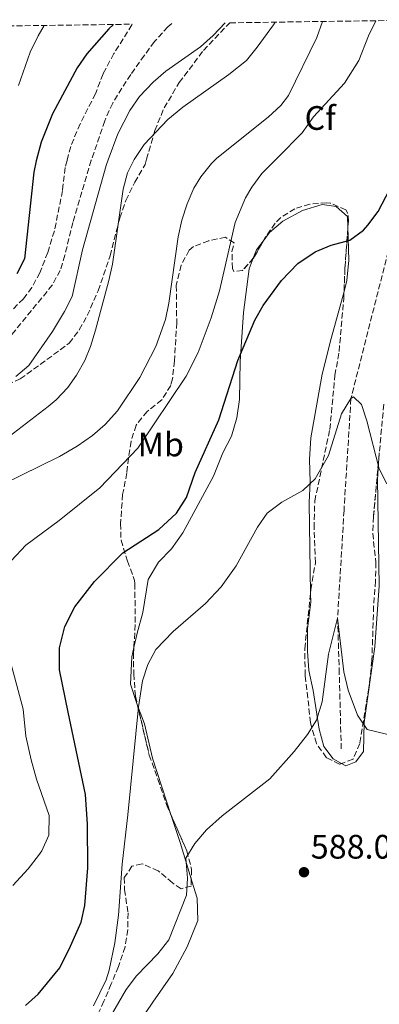
# Model space of a CAD drawing. Units: metres. Extents: x 597215 to 600660, y 4729116 to 4731477.
# Drawn here: x 598427 to 598533, y 4731158 to 4731448 of the extents above; entities that cross this region are included whole.
import ezdxf
from ezdxf.enums import TextEntityAlignment as Align

# ---------------------------------------------------------------- set-up
doc = ezdxf.new("R2010")
doc.units = ezdxf.units.M
doc.header["$MEASUREMENT"] = 0
doc.linetypes.add('DGN Style 3', pattern=[2.435890702152634, 1.739921930109024, -0.6959687720436097])
for name, color, linetype, lineweight in [('Acequia de obra', 4, 'Continuous', 0), ('Barranco lineal', 142, 'DGN Style 3', 13), ('Cota de punto acotado terreno', 7, 'Continuous', 0), ('Curva de nivel directora', 30, 'Continuous', 30), ('Curva de nivel intermedia', 30, 'Continuous', 0), ('Etiqueta de uso rústico', 92, 'Continuous', 0), ('Etiqueta de zona arbolada', 92, 'Continuous', 0), ('Línea de cambio de uso (parcela vista)', 92, 'Continuous', 0), ('Punto acotado terreno (símbolo)', 7, 'Continuous', 0), ('Senda', 7, 'DGN Style 3', 0), ('Zona arbolada', 92, 'DGN Style 3', 0)]:
    doc.layers.add(name, color=color, linetype=linetype, lineweight=lineweight)
doc.styles.add('Style-Arial', font='arial.ttf')

# ---------------------------------------------------------------- blocks, each defined once
blk = doc.blocks.new('5PATER')
at = {"layer": 'Acequia de obra', "linetype": 'Continuous', "lineweight": 0}
h = blk.add_hatch(color=51, dxfattribs=at)
edge = h.paths.add_edge_path()
edge.add_ellipse((0, 0), major_axis=(-0.1095731443231308, -0.1110710700762829), ratio=0.9994222409660317, start_angle=0, end_angle=360)

msp = doc.modelspace()

# ---------------------------------------------------------------- linework, layer by layer
at = {"layer": 'Barranco lineal', "color": 142, "linetype": 'DGN Style 3', "lineweight": 13}
msp.add_polyline3d([(598552.8399999999, 4731447.970000001, 601), (598542.6799999997, 4731407.92, 599.0500000000029), (598524.4800000006, 4731336.220000001, 595), (598522.4299999997, 4731303.230000001, 593.6199999999953), (598520.54, 4731271.49, 590), (598521, 4731256.52, 589.0399999999936), (598521.6200000001, 4731232.689999999, 588.9199999999983)], dxfattribs=at)
at = {"layer": 'Curva de nivel directora', "color": 30, "linetype": 'Continuous', "lineweight": 30, "flags": 128}
for points, elevation in [([(598454.3899999987, 4731446.560000001), (598452.9600000004, 4731445.27), (598446.4400000004, 4731437.870000001), (598443.6299999986, 4731433.730000001), (598436.3499999987, 4731420.210000001), (598433.0299999993, 4731411.890000002), (598431.5299999996, 4731406.310000002), (598430.8700000002, 4731403.010000001), (598428.0499999993, 4731377.480000001), (598425.7899999997, 4731373.010000001)], 625.0000000000001), ([(598428.3800000002, 4731157.17), (598432.0999999995, 4731160.529999999), (598438.5399999992, 4731168.359999999), (598441.6999999997, 4731174.66), (598444.7799999998, 4731181.810000001), (598445.8999999996, 4731186.690000001), (598446.74, 4731197.810000001), (598446.6900000008, 4731210.730000001), (598446.0599999983, 4731219.410000001), (598440.9899999988, 4731243.730000002), (598438.4299999997, 4731256.180000001), (598438.4099999995, 4731262.720000002), (598439.9800000008, 4731269.029999999), (598442.9299999991, 4731274.780000002), (598448.7899999997, 4731282.289999999), (598457.089999999, 4731290.7), (598467.7499999985, 4731297.57), (598472.9499999997, 4731302.45), (598475.9499999994, 4731307.01), (598478.5099999986, 4731314.37), (598485.4299999988, 4731329.970000002), (598491.0700000003, 4731347.410000001), (598496.0700000004, 4731359.330000001), (598498.5599999982, 4731363.66), (598503.9899999996, 4731371.09), (598508.7899999986, 4731376.050000003), (598513.9499999996, 4731379.49), (598518.6700000004, 4731381.49), (598524.1899999991, 4731382.930000001), (598528.219999999, 4731385.880000001), (598529.5099999988, 4731387.330000001), (598532.5099999984, 4731391.350000001), (598535.9299999982, 4731397.99)], 600.0000000000001)]:
    msp.add_lwpolyline(points, dxfattribs=dict(at, elevation=elevation))
at = {"layer": 'Curva de nivel intermedia', "color": 30, "linetype": 'Continuous', "lineweight": 0, "flags": 128}
for points, elevation in [([(598410.2700000008, 4731305.329999999), (598438.3899999993, 4731319.17), (598443.5900000005, 4731322.210000001), (598448.1500000004, 4731325.329999999), (598451.9500000002, 4731328.579999999), (598455.5399999999, 4731332.599999999), (598462.1500000015, 4731342.449999998), (598466.8200000009, 4731351.579999999), (598469.74, 4731359.539999999), (598470.7100000001, 4731364.369999999), (598473.4700000006, 4731383.890000002), (598474.5900000003, 4731388.849999999), (598476.1000000013, 4731393.619999998), (598478.0999999996, 4731398.23), (598480.1500000014, 4731401.649999999), (598483.2899999997, 4731405.59), (598484.9100000003, 4731407.09), (598500.0700000015, 4731419.249999999), (598503.7999999997, 4731422.630000002), (598506.0700000006, 4731425.650000001), (598514.4300000002, 4731442.759999999), (598516.12, 4731447.449999998)], 609.9999999999999), ([(598421.030000001, 4731323.09), (598435.0600000012, 4731333.899999999), (598437.4700000007, 4731335.890000001), (598440.9199999997, 4731339.500000001), (598443.4299999997, 4731343.09), (598445.9100000008, 4731347.470000001), (598447.5900000016, 4731351.57), (598449.0600000002, 4731356.350000001), (598453.030000002, 4731371.01), (598454.0600000002, 4731375.9), (598457.1900000017, 4731397.970000001), (598458.5400000017, 4731402.77), (598460.4500000007, 4731406.730000001), (598463.4200000011, 4731411.16), (598470.4300000007, 4731418.529999999), (598474.8300000017, 4731422.210000001), (598488.4700000008, 4731431.810000001), (598493.6299999997, 4731435.970000001), (598496.8200000015, 4731439.82), (598501.6300000015, 4731446.449999999), (598502.0700000019, 4731447.24)], 615), ([(598425.5100000004, 4731342.769999999), (598429.3800000015, 4731345.96), (598436.3900000011, 4731356.05), (598439.8700000013, 4731361.890000001), (598442.110000001, 4731366.359999998), (598445.190000001, 4731380.050000001), (598452.1500000014, 4731405.009999999), (598452.7600000015, 4731406.619999998), (598455.6900000019, 4731414.34), (598459.2300000002, 4731421.17), (598462.0700000012, 4731425.309999999), (598466.0300000019, 4731429.569999999), (598469.8400000005, 4731432.819999999), (598480.070000001, 4731439.970000001), (598483.7900000004, 4731443.309999999), (598487.3100000008, 4731447.029999998)], 620.0000000000001), ([(598502.8699999999, 4731407.350000001), (598510.0700000017, 4731414.609999999), (598513.4700000014, 4731419.33), (598522.5500000007, 4731429.25), (598526.7900000007, 4731435.970000001), (598529.6699999997, 4731443.249999999), (598531.7900000009, 4731447.67)], 605.0000000000001), ([(598433.8499999997, 4731446.269999999), (598432.0700000006, 4731443.170000001), (598429.7900000006, 4731438.369999999), (598426.3500000007, 4731428.53)], 630.0000000000001), ([(598424.2499999995, 4731288.429999999), (598428.4699999996, 4731292.939999999), (598438.3100000012, 4731300.210000001), (598450.35, 4731309.890000001), (598461.5900000005, 4731321.57), (598475.8300000009, 4731342.8), (598479.3600000002, 4731349.779999998), (598483.1900000013, 4731360.050000001), (598485.6700000003, 4731367.970000001), (598490.2900000003, 4731388.149999999), (598493.3200000012, 4731395.390000002), (598495.2300000022, 4731398.529999999), (598498.1600000004, 4731402.600000001), (598502.8699999999, 4731407.350000001)], 605.0000000000001), ([(598496.9100000008, 4731298.289999999), (598499.7500000017, 4731302.400000001), (598504.0299999999, 4731305.699999998), (598510.2700000005, 4731309.09), (598513.8800000004, 4731312.54), (598517.8300000001, 4731319.410000001), (598521.6699999999, 4731331.730000001), (598524.4800000018, 4731336.219999999), (598525.1900000004, 4731336.689999999), (598527.5500000007, 4731334.449999999), (598529.1399999999, 4731329.699999999), (598532.8300000002, 4731315.49), (598535.1200000013, 4731311.050000001)], 595.0000000000001), ([(598448.4800000011, 4731157.109999999), (598452.1500000014, 4731164.73), (598453.0600000012, 4731167.65), (598454.7400000021, 4731175.65), (598455.8600000017, 4731183.810000001), (598456.9000000011, 4731198.850000001), (598458.62, 4731213.409999999), (598461.7500000015, 4731245.33), (598462.9100000015, 4731253.01), (598464.4800000007, 4731257.76), (598466.8800000012, 4731262.25), (598472.0300000011, 4731267.480000001), (598481.5100000005, 4731275.809999999), (598486.1100000005, 4731280.689999999), (598490.5899999997, 4731286.929999999), (598496.9100000008, 4731298.289999999)], 595.0000000000001), ([(598453.7400000006, 4731154.45), (598458.0600000012, 4731161.970000002), (598461.1200000012, 4731165.930000001), (598467.4600000001, 4731172.45), (598470.7000000011, 4731176.529999999), (598475.9400000004, 4731189.73), (598476.1700000007, 4731194.730000001), (598475.6900000002, 4731200.710000002), (598478.3400000011, 4731205.019999999), (598481.8700000005, 4731208.99), (598486.4300000002, 4731213.15), (598500.5000000006, 4731224.050000001), (598507.7000000001, 4731232.130000002), (598511.6200000006, 4731237.09), (598514.2900000017, 4731241.32), (598515.9800000014, 4731246.779999998), (598517.8700000001, 4731260.849999999), (598520.5400000013, 4731271.49), (598522.3600000006, 4731255.659999999), (598523.6400000014, 4731250.23), (598526.3799999995, 4731242.849999999), (598529.2300000016, 4731238.649999999), (598537.8600000016, 4731236.529999998)], 590.0000000000001), ([(598424.6200000006, 4731192.609999998), (598429.1800000004, 4731197.49), (598432.2200000002, 4731201.429999999), (598433.1800000013, 4731202.849999998), (598435.2500000012, 4731207.430000001), (598435.3300000017, 4731213.239999999), (598431.6600000014, 4731223.990000002), (598430.0800000012, 4731229.680000001), (598428.5099999999, 4731236.689999999), (598427.6700000018, 4731244.609999998), (598422.5500000009, 4731263.730000001)], 605.0000000000001)]:
    msp.add_lwpolyline(points, dxfattribs=dict(at, elevation=elevation))
at = {"layer": 'Línea de cambio de uso (parcela vista)', "color": 92, "linetype": 'Continuous', "lineweight": 0, "extrusion": (0.3849567684625906, -0.2531028977554466, 0.8875512433446507), "elevation": -966594.8997559602, "flags": 128}
msp.add_lwpolyline([(4282218.875721351, 1863444.973514275), (4282221.444762308, 1863445.601025339), (4282224.69325054, 1863445.383317419)], dxfattribs=at)
at = {"layer": 'Línea de cambio de uso (parcela vista)', "color": 92, "linetype": 'Continuous', "lineweight": 0, "extrusion": (-0.06145670129728735, -0.1302045355611915, 0.9895806449122531), "elevation": -652219.6999370963, "flags": 128}
msp.add_lwpolyline([(-1478271.622292626, 4486855.255344596), (-1478283.794195147, 4486868.263812721), (-1478290.25608454, 4486876.534736776), (-1478294.412219945, 4486880.537385027)], dxfattribs=at)
at = {"layer": 'Línea de cambio de uso (parcela vista)', "color": 92, "linetype": 'Continuous', "lineweight": 0, "extrusion": (-0.8071249423547545, -0.3195119856240462, 0.4964488075032648), "elevation": -1994426.672351062, "flags": 128}
msp.add_lwpolyline([(-4178765.728283466, 1141296.039898528), (-4178776.963903436, 1141297.818795523), (-4178785.327831578, 1141298.839685639)], dxfattribs=at)
at = {"layer": 'Línea de cambio de uso (parcela vista)', "color": 92, "linetype": 'Continuous', "lineweight": 0}
for points in [[(598498.5361000003, 4731382.658199999, 603.5696999999927), (598500.4699999997, 4731385.25, 603.4700000000012), (598504.3499999996, 4731388.529999999, 603.179999999993), (598510.1500000004, 4731391.730000001, 602.7100000000064), (598515.9900000002, 4731393.49, 602.570000000007), (598520.1500000004, 4731392.850000001, 602.2100000000064), (598523.5099999999, 4731389.890000001, 601.929999999993), (598523.5949999997, 4731386.8676, 601.6796999999933)], [(598523.5949999997, 4731386.8676, 601.6796999999933), (598523.8700000001, 4731377.09, 600.8699999999953), (598523.3099999996, 4731371.01, 600.5800000000017), (598522.4340000004, 4731367.820400001, 600.4321000000054)], [(598460.3600000005, 4731262.771700001, 597.1447000000044), (598461.3099999996, 4731267.01, 597.3699999999953), (598463.0700000003, 4731273.09, 597.6999999999971), (598464.6299999999, 4731282.850000001, 598.529999999999), (598467.6299999999, 4731287.970000001, 599.0099999999948), (598471.4699999997, 4731291.890000001, 599.1199999999953), (598474.8700000001, 4731296.609999999, 599.0899999999965), (598483.8700000001, 4731313.33, 599.0099999999948), (598486.6299999999, 4731320.210000001, 599.0200000000041), (598489.1900000004, 4731325.17, 599.0399999999936), (598490.79, 4731330.529999999, 599.3000000000029), (598491.5499999998, 4731335.970000001, 599.5200000000041), (598491.75, 4731347.17, 600.3800000000047), (598492.75, 4731361.57, 601.9100000000036), (598494.4299999997, 4731374.449999999, 603.0099999999948), (598495.6440000003, 4731377.5974, 603.3809000000037)], [(598522.4340000004, 4731367.820400001, 600.4321000000054), (598518.6299999999, 4731353.970000001, 599.7899999999936), (598515.9900000002, 4731343.41, 598.6100000000006), (598512.6699999999, 4731324.609999999, 596.9799999999959), (598512.2699999996, 4731318.289999999, 596.279999999999), (598512.4699999997, 4731311.65, 595.9600000000064), (598512.1100000005, 4731305.57, 595.5599999999977), (598512.5476000002, 4731278.730000001, 593.5268999999971)], [(598521.7237999998, 4731228.607000001, 589.4275999999954), (598523.0199999996, 4731227.890000001, 589.3999999999943), (598525.9400000004, 4731229.09, 589.3999999999943), (598528.1799999997, 4731232.130000001, 589.6600000000036), (598528.3399999999, 4731240.689999999, 590.3699999999953), (598531.5499999998, 4731263.01, 592.0200000000041), (598532.8300000001, 4731281.01, 593.8000000000029), (598532.3099999996, 4731312.369999999, 596.1399999999994), (598532.8630999997, 4731320.186699999, 596.7115000000049)], [(598512.5476000002, 4731278.730000001, 593.5268999999971), (598512.5899999999, 4731276.130000001, 593.3300000000017), (598511.6699999999, 4731268.289999999, 592.8899999999994), (598511.6699999999, 4731261.730000001, 592.6499999999943), (598512.0700000003, 4731256.050000001, 592.4100000000036), (598513.3099999996, 4731250.130000001, 591.6699999999983), (598515.0599999996, 4731238.689999999, 590.1399999999994), (598516.4600000001, 4731233.57, 589.7100000000064), (598519.2599999999, 4731229.970000001, 589.4799999999959), (598521.7237999998, 4731228.607000001, 589.4275999999954)], [(598461.4822000006, 4731245.646000001, 595.6162999999942), (598461.1100000005, 4731246.609999999, 595.7200000000012), (598459.3899999997, 4731251.970000001, 596.5), (598459.75, 4731260.050000001, 597), (598460.3600000005, 4731262.771700001, 597.1447000000044)], [(598457.3399999999, 4731145.41, 587.4700000000012), (598465.9800000006, 4731158.210000001, 587.3899999999994), (598471.9000000004, 4731166.689999999, 587.8099999999977), (598476.0999999996, 4731174.529999999, 588.3899999999994), (598479.2599999999, 4731182.289999999, 588.7299999999959), (598479.0599999996, 4731188.850000001, 589.0500000000029), (598477.54, 4731193.890000001, 589.4499999999971), (598477.3344000002, 4731194.5581, 589.5458000000071)]]:
    msp.add_polyline3d(points, dxfattribs=at)
at = {"layer": 'Senda', "color": 7, "linetype": 'DGN Style 3', "lineweight": 0}
msp.add_polyline3d([(598471.5599999973, 4731446.810000001, 622.2599999999949), (598470.4299999984, 4731445.87, 622.3099999999977), (598466.4400000009, 4731441.500000001, 621.8899999999994), (598463.4999999994, 4731437.460000002, 621.3999999999943), (598459.4499999993, 4731431.850000001, 621.3200000000071), (598454.1200000006, 4731423.390000002, 621.3399999999966), (598451.7800000003, 4731418.120000001, 621.2500000000001), (598447.7999999995, 4731406.490000002, 621.0099999999948), (598442.3500000001, 4731388.2, 620.3699999999955), (598440.0100000021, 4731378.510000001, 619.5200000000041), (598438.6399999997, 4731374.040000001, 619.3999999999943), (598436.2899999983, 4731369.7, 619.9100000000036), (598423.5599999989, 4731354.150000002, 623.0200000000042)], dxfattribs=at)
at = {"layer": 'Zona arbolada', "color": 92, "linetype": 'DGN Style 3', "lineweight": 0, "extrusion": (-0.5950963487826295, -0.01106662381767646, 0.8035781639037122), "elevation": -408053.6861155373, "flags": 128}
msp.add_lwpolyline([(-4719421.508692757, 551927.2894796103), (-4719428.37197352, 551927.7918324028), (-4719440.531013479, 551929.1747306755)], dxfattribs=at)
at = {"layer": 'Zona arbolada', "color": 92, "linetype": 'DGN Style 3', "lineweight": 0, "extrusion": (-0.05338037033013553, 0.02034569051258854, 0.9983669610624061), "elevation": 64920.46168572268, "flags": 128}
msp.add_lwpolyline([(-4634291.909339171, -1123969.108245666), (-4634286.315576511, -1123969.948489525), (-4634286.150357659, -1123970.009757306)], dxfattribs=at)
at = {"layer": 'Zona arbolada', "color": 92, "linetype": 'DGN Style 3', "lineweight": 0}
for points in [[(598411.1100000005, 4731445.939999999, 642.1900000000023), (598459.8899999997, 4731446.640000001, 627.3500000000058), (598459.7800000003, 4731446.49, 627.3500000000058), (598454.4699999997, 4731437.970000001, 627.1399999999994), (598451.2699999996, 4731431.970000001, 626.8300000000017), (598449.0300000003, 4731426.130000001, 626.7299999999959), (598444.4800000006, 4731417.25, 626.3500000000058), (598441.7300000006, 4731410.57, 626.1399999999994), (598440.6500000004, 4731406.449999999, 626.0099999999948), (598440.1100000005, 4731404.369999999, 625.9499999999971), (598439.3099999996, 4731397.57, 625.6600000000036), (598436.9199999999, 4731385.65, 625.2100000000064), (598434.9299999997, 4731379.310000001, 625.2700000000041), (598432.6299999999, 4731373.33, 625.8000000000029), (598430.2599999999, 4731369, 626.3800000000047), (598427.79, 4731365.65, 626.8500000000058), (598424.2400000002, 4731362.17, 627.3699999999953)], [(598414.0300000003, 4731336.689999999, 621.9499999999971), (598426.8499999996, 4731342, 621.2400000000052), (598441.2800000003, 4731352.539999999, 619.6699999999983), (598444.2699999996, 4731356.529999999, 619.2700000000041), (598446.6299999999, 4731360.689999999, 619.0899999999965), (598449.8399999999, 4731368.02, 619.2700000000041), (598453.3499999996, 4731378.289999999, 619.4700000000012), (598456.2300000006, 4731389.49, 620.0899999999965), (598457.9900000002, 4731394.689999999, 620.2899999999936), (598460.6299999999, 4731400.050000001, 620.5899999999965), (598463.75, 4731405.25, 620.8600000000006), (598464.0800000001, 4731406.789999999, 620.8800000000047), (598466.5499999998, 4731415.25, 621.1399999999994), (598469.3099999996, 4731421.970000001, 621.2899999999936), (598473.79, 4731429.41, 621.4900000000052), (598480.9100000003, 4731438.930000001, 622), (598488.7000000002, 4731447.050000001, 622.75), (598552.8399999999, 4731447.970000001, 601)], [(598459.8899999997, 4731446.640000001, 627.3500000000058), (598459.7800000003, 4731446.49, 627.3500000000058), (598454.4699999997, 4731437.970000001, 627.1399999999994), (598451.2699999996, 4731431.970000001, 626.8300000000017), (598449.0300000003, 4731426.130000001, 626.7299999999959), (598444.4800000006, 4731417.25, 626.3500000000058), (598441.7300000006, 4731410.57, 626.1399999999994), (598440.6500000004, 4731406.449999999, 626.0099999999948), (598440.1100000005, 4731404.369999999, 625.9499999999971), (598439.3099999996, 4731397.57, 625.6600000000036), (598436.9199999999, 4731385.65, 625.2100000000064), (598434.9299999997, 4731379.310000001, 625.2700000000041), (598432.6299999999, 4731373.33, 625.8000000000029), (598430.2599999999, 4731369, 626.3800000000047), (598427.79, 4731365.65, 626.8500000000058), (598424.2400000002, 4731362.17, 627.3699999999953)], [(598466.5499999998, 4731415.25, 621.1399999999994), (598469.3099999996, 4731421.970000001, 621.2899999999936), (598473.79, 4731429.41, 621.4900000000052), (598480.9100000003, 4731438.930000001, 622), (598488.7000000002, 4731447.050000001, 622.75)], [(598414.0300000003, 4731336.689999999, 621.9499999999971), (598426.8499999996, 4731342, 621.2400000000052), (598441.2800000003, 4731352.539999999, 619.6699999999983), (598444.2699999996, 4731356.529999999, 619.2700000000041), (598446.6299999999, 4731360.689999999, 619.0899999999965), (598449.8399999999, 4731368.02, 619.2700000000041), (598453.3499999996, 4731378.289999999, 619.4700000000012), (598456.2300000006, 4731389.49, 620.0899999999965), (598457.9900000002, 4731394.689999999, 620.2899999999936), (598460.6299999999, 4731400.050000001, 620.5899999999965), (598463.75, 4731405.25, 620.8600000000006), (598464.0800000001, 4731406.789999999, 620.8800000000047), (598466.5499999998, 4731415.25, 621.1399999999994)], [(598534.1799999997, 4731334.529999999, 601.1699999999983), (598531.1399999997, 4731301.42, 598.0200000000041), (598530.9100000003, 4731296.449999999, 597.5500000000029), (598531.8700000001, 4731287.890000001, 597.070000000007), (598531.75, 4731282.449999999, 596.6399999999994), (598531.1900000004, 4731275.01, 596.0599999999977), (598530.6699999999, 4731259.01, 594.6699999999983), (598529.79, 4731250.850000001, 594.2100000000064), (598527.0999999996, 4731234.5, 594.1300000000047), (598525.0999999996, 4731229.890000001, 594.0800000000017), (598521.0999999996, 4731228.369999999, 594.0800000000017), (598517.2199999997, 4731230.289999999, 594.1300000000047), (598514.3399999999, 4731234.449999999, 594.1999999999971), (598512.54, 4731240.609999999, 594.4199999999983), (598510.9900000002, 4731254.529999999, 595.3800000000047), (598510.8300000001, 4731262.449999999, 595.7400000000052), (598512.6699999999, 4731279.890000001, 596.779999999999), (598513.9900000002, 4731287.810000001, 597.8899999999994), (598513.5899999999, 4731298.02, 598.5800000000017), (598513.7999999998, 4731306.02, 599.0800000000017), (598518.2300000006, 4731327.09, 600.5599999999977), (598519.75, 4731343.09, 601.6199999999953), (598520.9900000002, 4731350.130000001, 602.5899999999965), (598522.3499999996, 4731365.730000001, 603.5800000000017), (598522.7100000001, 4731374.689999999, 603.9700000000012), (598523.7100000001, 4731388.449999999, 604.8999999999943), (598523.5899999999, 4731390.850000001, 605.0399999999936), (598522.9699999997, 4731391.850000001, 605.1600000000036), (598518.3499999996, 4731393.890000001, 605.9700000000012), (598517.3399999999, 4731393.980000001, 606.0399999999936), (598512.3499999996, 4731393.57, 606.2200000000012), (598507.9500000002, 4731392.210000001, 606.2200000000012), (598503.7100000001, 4731389.57, 606.2200000000012), (598502.1500000004, 4731387.92, 606.2299999999959), (598499.2300000006, 4731383.890000001, 606.2899999999936), (598495.7599999999, 4731377.730000001, 606.2299999999959), (598492.4699999997, 4731373.970000001, 606.1300000000047), (598489.8700000001, 4731373.730000001, 606.2299999999959), (598489.4800000006, 4731374.59, 606.3000000000029), (598489.3499999996, 4731379.57, 606.8899999999994), (598489.9900000002, 4731382.130000001, 607.4199999999983), (598487.4299999997, 4731383.810000001, 608.4900000000052), (598482.4699999997, 4731382.77, 609.9499999999971), (598478.0300000003, 4731381.09, 611.070000000007), (598476.7400000002, 4731379.980000001, 611.2100000000064), (598474.3099999996, 4731375.57, 611.3399999999965), (598472.9100000003, 4731369.57, 611.3899999999994), (598473.0300000003, 4731358.609999999, 610.1300000000047), (598472.3899999997, 4731347.33, 608.4799999999959), (598471.79, 4731342.050000001, 608.1499999999943), (598471.2599999999, 4731340.109999999, 608.1100000000006), (598468.5899999999, 4731335.810000001, 608.0500000000029), (598464.2999999998, 4731332.449999999, 608.0800000000017), (598461.04, 4731328.380000001, 607.4799999999959), (598459.54, 4731323.600000001, 606.9700000000012), (598458.75, 4731318.689999999, 606.5899999999965), (598458.3099999996, 4731314.289999999, 606.6499999999943), (598457.0700000003, 4731307.970000001, 606.5200000000041), (598456.4600000001, 4731299.380000001, 605.3999999999943), (598456.5899999999, 4731294.449999999, 604.5500000000029), (598458.5099999999, 4731288.289999999, 602.1900000000023), (598460.5899999999, 4731282.529999999, 600.75), (598460.6699999999, 4731281.640000001, 600.6000000000058), (598460.79, 4731269.57, 598.6300000000047), (598460.2599999999, 4731261.189999999, 598.2400000000052), (598460.3399999999, 4731255.029999999, 597.6399999999994), (598460.8200000003, 4731248.470000001, 597.0899999999965), (598464.9000000004, 4731231.07, 595.75), (598467.4900000002, 4731223.960000001, 595.1199999999953), (598470.0199999996, 4731216.449999999, 594.679999999993), (598476.0199999996, 4731202.850000001, 594.320000000007), (598477.4199999999, 4731197.41, 594.1600000000036), (598477.2699999996, 4731192.41, 594.0800000000017), (598474.3399999999, 4731191.65, 594.1600000000036), (598471.7400000002, 4731193.41, 594.6600000000036), (598467.54, 4731196.930000001, 595.1399999999994), (598462.7800000003, 4731199.01, 595.3000000000029), (598459.8200000003, 4731198.289999999, 595.5800000000017), (598457.54, 4731194.930000001, 596), (598457.6200000001, 4731191.33, 596.0200000000041), (598458.6600000003, 4731184.529999999, 595.9799999999959), (598458.5999999996, 4731179.539999999, 595.6300000000047), (598457.7999999998, 4731174.49, 595.3800000000047), (598455.8200000003, 4731168.689999999, 595.1399999999994), (598453.7000000002, 4731163.57, 593.6999999999971), (598451.54, 4731158.449999999, 593.1199999999953), (598446.8600000005, 4731148.529999999, 592.4600000000064)], [(598523.5949999997, 4731386.8676, 604.7930999999953), (598523.7100000001, 4731388.449999999, 604.8999999999943), (598523.5899999999, 4731390.850000001, 605.0399999999936), (598522.9699999997, 4731391.850000001, 605.1600000000036), (598518.3499999996, 4731393.890000001, 605.9700000000012), (598517.3399999999, 4731393.980000001, 606.0399999999936), (598512.3499999996, 4731393.57, 606.2200000000012), (598507.9500000002, 4731392.210000001, 606.2200000000012), (598503.7100000001, 4731389.57, 606.2200000000012), (598502.1500000004, 4731387.92, 606.2299999999959), (598499.2300000006, 4731383.890000001, 606.2899999999936), (598498.5361000003, 4731382.658199999, 606.2780000000057)], [(598495.6440000003, 4731377.5974, 606.2265000000043), (598492.4699999997, 4731373.970000001, 606.1300000000047), (598489.8700000001, 4731373.730000001, 606.2299999999959), (598489.4800000006, 4731374.59, 606.3000000000029), (598489.3499999996, 4731379.57, 606.8899999999994), (598489.9900000002, 4731382.130000001, 607.4199999999983), (598487.4299999997, 4731383.810000001, 608.4900000000052), (598482.4699999997, 4731382.77, 609.9499999999971), (598478.0300000003, 4731381.09, 611.070000000007), (598476.7400000002, 4731379.980000001, 611.2100000000064), (598474.3099999996, 4731375.57, 611.3399999999965)], [(598474.3099999996, 4731375.57, 611.3399999999965), (598472.9100000003, 4731369.57, 611.3899999999994), (598473.0300000003, 4731358.609999999, 610.1300000000047), (598472.3899999997, 4731347.33, 608.4799999999959), (598471.79, 4731342.050000001, 608.1499999999943), (598471.2599999999, 4731340.109999999, 608.1100000000006), (598468.5899999999, 4731335.810000001, 608.0500000000029), (598464.2999999998, 4731332.449999999, 608.0800000000017), (598461.04, 4731328.380000001, 607.4799999999959), (598459.54, 4731323.600000001, 606.9700000000012), (598458.75, 4731318.689999999, 606.5899999999965), (598458.3099999996, 4731314.289999999, 606.6499999999943), (598457.0700000003, 4731307.970000001, 606.5200000000041), (598456.4600000001, 4731299.380000001, 605.3999999999943), (598456.5899999999, 4731294.449999999, 604.5500000000029), (598458.5099999999, 4731288.289999999, 602.1900000000023), (598460.5899999999, 4731282.529999999, 600.75), (598460.6699999999, 4731281.640000001, 600.6000000000058), (598460.79, 4731269.57, 598.6300000000047), (598460.3600000005, 4731262.771700001, 598.313599999994)], [(598512.5476000002, 4731278.730000001, 596.7108000000007), (598512.6699999999, 4731279.890000001, 596.779999999999), (598513.9900000002, 4731287.810000001, 597.8899999999994), (598513.5899999999, 4731298.02, 598.5800000000017), (598513.7999999998, 4731306.02, 599.0800000000017), (598518.2300000006, 4731327.09, 600.5599999999977), (598519.75, 4731343.09, 601.6199999999953), (598520.9900000002, 4731350.130000001, 602.5899999999965), (598522.3499999996, 4731365.730000001, 603.5800000000017), (598522.4340000004, 4731367.820400001, 603.6710000000021)], [(598532.8630999997, 4731320.186699999, 599.8053999999975), (598531.1399999997, 4731301.42, 598.0200000000041), (598530.9100000003, 4731296.449999999, 597.5500000000029), (598531.8700000001, 4731287.890000001, 597.070000000007), (598531.75, 4731282.449999999, 596.6399999999994), (598531.1900000004, 4731275.01, 596.0599999999977), (598530.6699999999, 4731259.01, 594.6699999999983), (598529.79, 4731250.850000001, 594.2100000000064), (598527.0999999996, 4731234.5, 594.1300000000047), (598525.0999999996, 4731229.890000001, 594.0800000000017), (598521.7237999998, 4731228.607000001, 594.0800000000017)], [(598521.7237999998, 4731228.607000001, 594.0800000000017), (598521.0999999996, 4731228.369999999, 594.0800000000017), (598517.2199999997, 4731230.289999999, 594.1300000000047), (598514.3399999999, 4731234.449999999, 594.1999999999971), (598512.54, 4731240.609999999, 594.4199999999983), (598510.9900000002, 4731254.529999999, 595.3800000000047), (598510.8300000001, 4731262.449999999, 595.7400000000052), (598512.5476000002, 4731278.730000001, 596.7108000000007)], [(598460.3600000005, 4731262.771700001, 598.313599999994), (598460.2599999999, 4731261.189999999, 598.2400000000052), (598460.3399999999, 4731255.029999999, 597.6399999999994), (598460.8200000003, 4731248.470000001, 597.0899999999965), (598461.4822000006, 4731245.646000001, 596.8724999999977)], [(598461.4822000006, 4731245.646000001, 596.8724999999977), (598464.9000000004, 4731231.07, 595.75), (598467.4900000002, 4731223.960000001, 595.1199999999953), (598470.0199999996, 4731216.449999999, 594.679999999993), (598471.4127000002, 4731213.293299999, 594.5963999999949)], [(598471.4127000002, 4731213.293299999, 594.5963999999949), (598476.0199999996, 4731202.850000001, 594.320000000007), (598477.4199999999, 4731197.41, 594.1600000000036), (598477.3344000002, 4731194.5581, 594.1144000000058)], [(598477.3344000002, 4731194.5581, 594.1144000000058), (598477.2699999996, 4731192.41, 594.0800000000017), (598474.3399999999, 4731191.65, 594.1600000000036), (598471.7400000002, 4731193.41, 594.6600000000036), (598467.54, 4731196.930000001, 595.1399999999994), (598462.7800000003, 4731199.01, 595.3000000000029), (598459.8200000003, 4731198.289999999, 595.5800000000017), (598457.54, 4731194.930000001, 596), (598457.6200000001, 4731191.33, 596.0200000000041), (598458.6600000003, 4731184.529999999, 595.9799999999959), (598458.5999999996, 4731179.539999999, 595.6300000000047), (598457.7999999998, 4731174.49, 595.3800000000047), (598455.8200000003, 4731168.689999999, 595.1399999999994), (598453.7000000002, 4731163.57, 593.6999999999971), (598451.54, 4731158.449999999, 593.1199999999953), (598446.8600000005, 4731148.529999999, 592.4600000000064)]]:
    msp.add_polyline3d(points, dxfattribs=at)

# ---------------------------------------------------------------- block references
at = {"layer": 'Punto acotado terreno (símbolo)', "color": 7, "linetype": 'Continuous', "lineweight": 0, "xscale": 10, "yscale": 10, "zscale": 10}
msp.add_blockref('5PATER', (598510.6200000015, 4731196.529999999, 588.0800000000023), dxfattribs=at)

# ---------------------------------------------------------------- texts
at = {"layer": 'Cota de punto acotado terreno', "color": 7, "linetype": 'Continuous', "lineweight": 0, "style": 'Style-Arial'}
msp.add_text('588.08', height=7.000000000000002, dxfattribs=at).set_placement((598512.609999999, 4731200.529999999, 588.0800000000017))
at = {"layer": 'Etiqueta de uso rústico', "color": 92, "linetype": 'Continuous', "lineweight": 0, "style": 'Style-Arial'}
msp.add_text('Mb', height=7.000000000000002, dxfattribs=at).set_placement((598468.3202462422, 4731322.69001, 603.8099999999977), align=Align.MIDDLE_CENTER)
at = {"layer": 'Etiqueta de zona arbolada', "color": 92, "linetype": 'Continuous', "lineweight": 0, "style": 'Style-Arial'}
msp.add_text('Cf', height=7.000000000000002, dxfattribs=at).set_placement((598515.3894962419, 4731418.980010002, 605), align=Align.MIDDLE_CENTER)

doc.saveas('drawing.dxf')
